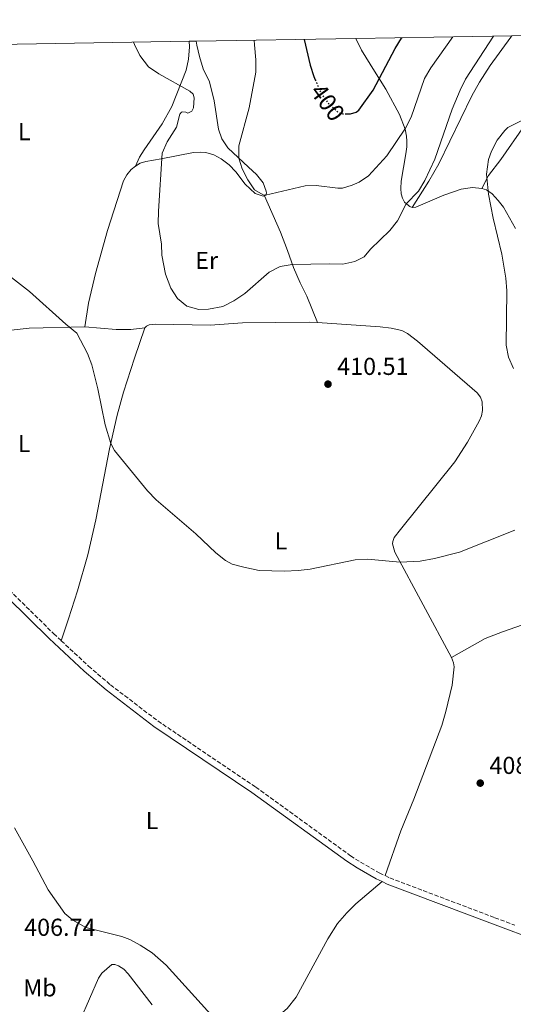
# Model space of a CAD drawing. Units: metres. Extents: x 619206 to 622678, y 4640504 to 4641592.
# Drawn here: x 621703 to 621905, y 4641183 to 4641585 of the extents above; entities that cross this region are included whole.
import ezdxf
from ezdxf.enums import TextEntityAlignment as Align

# ---------------------------------------------------------------- set-up
doc = ezdxf.new("R2010")
doc.units = ezdxf.units.M
doc.header["$MEASUREMENT"] = 0
doc.linetypes.add('DGN Style 3', pattern=[2.435890702152634, 1.739921930109024, -0.6959687720436097])
doc.linetypes.add('DGN Style 5', pattern=[1.217945351076317, 0.5219765790327072, -0.6959687720436097])
for name, color, linetype, lineweight in [('Camino', 7, 'DGN Style 3', 0), ('Cota de curva de nivel directora', 7, 'Continuous', 0), ('Cota de punto acotado terreno', 7, 'Continuous', 0), ('Curva de nivel directora', 30, 'Continuous', 30), ('Curva de nivel directora no vista', 30, 'DGN Style 5', 30), ('Curva de nivel intermedia', 30, 'Continuous', 0), ('Etiqueta de uso rústico', 92, 'Continuous', 0), ('Línea de cambio de uso (parcela vista)', 92, 'Continuous', 0), ('Margen derecho', 7, 'Continuous', 0), ('Punto acotado terreno (símbolo)', 7, 'Continuous', 0), ('Zona delimitada', 6, 'Continuous', 0)]:
    doc.layers.add(name, color=color, linetype=linetype, lineweight=lineweight)
doc.styles.add('Style-Arial', font='arial.ttf')

# ---------------------------------------------------------------- blocks, each defined once
blk = doc.blocks.new('5PATER')
at = {"layer": 'Punto acotado terreno (símbolo)', "linetype": 'Continuous', "lineweight": 0}
h = blk.add_hatch(color=51, dxfattribs=at)
edge = h.paths.add_edge_path()
edge.add_ellipse((0, 0), major_axis=(-0.1095731443231308, -0.1110710700762829), ratio=0.9994222409660317, start_angle=0, end_angle=360)

msp = doc.modelspace()

# ---------------------------------------------------------------- linework, layer by layer
at = {"layer": 'Camino', "color": 7, "linetype": 'DGN Style 3', "lineweight": 0}
for points in [[(621656.5, 4641390.430000001, 408.3699999999953), (621662.0399999989, 4641386.77, 408.3600000000007), (621666.7899999986, 4641383.300000001, 408.3600000000007), (621674.4599999997, 4641376.840000001, 408.1300000000046), (621674.8999999978, 4641376.410000003, 408.1399999999995), (621717.3599999995, 4641334.75, 408.4799999999959), (621720.4599999997, 4641331.86, 408.5299999999988)], [(621720.4599999997, 4641331.86, 408.5299999999988), (621731.62, 4641321.469999999, 408.6999999999971), (621740.5399999984, 4641313.870000003, 408.8300000000017), (621759.9299999987, 4641299.100000001, 408.8800000000047), (621799.9299999994, 4641272.160000001, 408.8800000000047), (621838.6400000005, 4641244.100000002, 408.8800000000047), (621842.7199999974, 4641241.489999999, 408.8800000000047), (621850.3999999977, 4641237.140000002, 408.8800000000047), (621852.7699999991, 4641235.989999999, 408.7799999999989)], [(621852.7699999991, 4641235.989999999, 408.7799999999989), (621854.7100000014, 4641235.059999999, 408.6900000000023), (621897.6400000004, 4641218.82, 407.4799999999959), (621905.7699999998, 4641215.780000003, 406.8899999999995)]]:
    msp.add_polyline3d(points, dxfattribs=at)
at = {"layer": 'Curva de nivel directora', "color": 30, "linetype": 'Continuous', "lineweight": 30, "elevation": 400, "flags": 128}
for points in [[(621819.6700000005, 4641577.220000001), (621822.109999999, 4641566.750000001), (621823.6799999982, 4641562.01), (621824.2300000002, 4641560.730000001)], [(621837.04, 4641546.830000001), (621838.5699999989, 4641546.830000001), (621840.9400000004, 4641547.52), (621842.0800000004, 4641548.369999999), (621847.9299999999, 4641556.540000001), (621856.8300000003, 4641573.430000001), (621859.5100000004, 4641577.650000002), (621859.7000000003, 4641577.9)]]:
    msp.add_lwpolyline(points, dxfattribs=at)
at = {"layer": 'Curva de nivel directora no vista', "color": 30, "linetype": 'DGN Style 5', "lineweight": 30, "elevation": 400, "flags": 128}
msp.add_lwpolyline([(621824.2300000002, 4641560.730000001), (621826.5599999994, 4641555.210000001), (621829.4999999986, 4641551.189999999), (621833.7199999986, 4641547.380000001), (621835.5299999992, 4641546.830000001), (621837.04, 4641546.830000001)], dxfattribs=at)
at = {"layer": 'Curva de nivel intermedia', "color": 30, "linetype": 'Continuous', "lineweight": 0, "flags": 128}
for points, elevation in [([(621897.0500000002, 4641578.529999998), (621885.6500000008, 4641560.98), (621883.4400000002, 4641556.489999999), (621880.2200000016, 4641548.730000001), (621873.0700000012, 4641528.33), (621868.9900000021, 4641519.570000002), (621866.4500000007, 4641515.259999999), (621861.3900000001, 4641510.17), (621857.8300000017, 4641503.149999999), (621854.7200000003, 4641499.230000001), (621846.7499999997, 4641491.66), (621844.2100000005, 4641488.499999999), (621840.3700000005, 4641486.57), (621835.490000001, 4641485.520000001), (621829.9900000005, 4641485.689999999), (621814.8600000005, 4641485.419999999), (621809.9299999997, 4641484.59), (621805.4000000011, 4641482.179999999), (621795.420000001, 4641473.48), (621790.9800000018, 4641470.49), (621786.5200000005, 4641468.24), (621780.5700000004, 4641467.070000002), (621776.6100000021, 4641466.939999999), (621771.8200000019, 4641468.329999999), (621767.9200000016, 4641471.470000001), (621765.2500000005, 4641475.720000001), (621763.0100000009, 4641481.380000001), (621761.510000001, 4641489.109999999), (621761.4700000008, 4641493.59), (621760.1200000008, 4641502.09), (621760.2500000005, 4641507.080000001), (621761.7400000013, 4641530.850000001), (621763.7599999997, 4641535.420000001), (621767.5400000016, 4641541.369999998), (621768.8700000015, 4641546.750000001), (621769.6200000005, 4641547.49), (621770.1900000003, 4641547.600000001), (621771.3200000012, 4641547.470000001), (621772.24, 4641547.07), (621773.8, 4641547.890000001), (621774.4400000017, 4641549.23), (621774.7800000013, 4641553.4), (621774.2900000019, 4641554.859999999), (621772.990000001, 4641556.069999999), (621760.2700000005, 4641563.099999999), (621756.1700000013, 4641565.96), (621752.5999999995, 4641570.600000001), (621750.3399999996, 4641575.06), (621749.9300000007, 4641576.029999999)], 410.0000000000001), ([(621880.3800000002, 4641578.249999999), (621871.4100000004, 4641565.619999997), (621868.8800000002, 4641561.3), (621863.4600000001, 4641545.439999999), (621861.1300000009, 4641541.009999999), (621853.5400000003, 4641529.689999999), (621846.0400000013, 4641521.59), (621842.2000000011, 4641518.939999999), (621839.2700000008, 4641517.689999999), (621835.3200000012, 4641516.569999999), (621833.5000000017, 4641516.5), (621824.540000001, 4641517.66), (621820.0999999996, 4641517.470000001), (621803.9300000003, 4641513.679999999), (621802.9500000014, 4641513.810000001), (621799.450000001, 4641515.82), (621796.6900000006, 4641519.84), (621794.4000000019, 4641524.329999999), (621792.9500000011, 4641528.789999999), (621793.0600000008, 4641533.82), (621797.3000000007, 4641549.220000001), (621799.8900000014, 4641563.880000001), (621799.9699999996, 4641568.880000001), (621799.440000002, 4641574.970000001), (621799.2200000008, 4641576.869999999)], 405.0000000000001), ([(621905.2800000003, 4641442.869999998), (621903.2100000004, 4641447.569999998), (621902.1799999999, 4641452.459999999), (621902.4400000015, 4641474.659999999), (621902.1200000019, 4641479.730000001), (621900.47, 4641489.57), (621896.9200000007, 4641504.220000001), (621895.0000000006, 4641514.060000001), (621894.2500000017, 4641522.180000001), (621894.9900000016, 4641528.25), (621896.2800000013, 4641531.599999999), (621898.6000000014, 4641536.100000001), (621901.6400000014, 4641540.069999999), (621902.9600000001, 4641541.25), (621911.8899999995, 4641545.760000001)], 410.0000000000001), ([(621698.9700000007, 4641481.05), (621707.48, 4641474.4), (621722.3300000007, 4641461.020000001), (621726.8500000001, 4641457.399999999), (621731.1999999997, 4641449.009999998), (621732.9900000002, 4641444.359999999), (621735.4600000001, 4641434.679999999), (621738.4400000018, 4641419.899999999), (621740.7400000017, 4641412.369999999), (621742.2000000014, 4641409.460000001), (621755.7399999998, 4641392.970000001), (621759.1900000009, 4641389.34), (621775.500000001, 4641375.46), (621783.6500000005, 4641367.739999999), (621787.5399999998, 4641364.57), (621790.250000001, 4641363.140000001), (621795.0700000002, 4641361.800000001), (621801.3100000008, 4641360.550000001), (621811.6700000007, 4641360.259999998), (621817.2499999999, 4641360.509999999), (621822.2200000008, 4641361.109999999), (621840.5500000016, 4641364.840000001), (621845.5200000004, 4641365.07), (621858.9100000013, 4641363.939999999), (621867.0499999997, 4641364.279999999), (621872.9000000014, 4641365.380000001), (621883.1200000006, 4641368.019999999), (621905.7400000006, 4641377)], 410.0000000000001), ([(621728.3400000011, 4641177.34), (621735.7199999993, 4641194.119999999), (621737.0500000014, 4641196.220000001), (621741.1700000009, 4641199.779999999), (621742.3600000001, 4641199.77), (621743.8799999999, 4641199.220000001), (621746.01, 4641197.800000001), (621747.8099999994, 4641195.99), (621757.5800000017, 4641183.23)], 405.0000000000001)]:
    msp.add_lwpolyline(points, dxfattribs=dict(at, elevation=elevation))
at = {"layer": 'Línea de cambio de uso (parcela vista)', "color": 92, "linetype": 'Continuous', "lineweight": 0, "extrusion": (-0.009818782947094621, -0.2395796656246833, 0.9708270573694384), "elevation": -1117705.904791176, "flags": 128}
msp.add_lwpolyline([(431145.4432185922, 4527090.176189912), (431122.8322815612, 4527088.716523323), (431115.4508548839, 4527087.590494812)], dxfattribs=at)
at = {"layer": 'Línea de cambio de uso (parcela vista)', "color": 92, "linetype": 'Continuous', "lineweight": 0}
for points in [[(621863.8600000005, 4641508.67, 410.3300000000018), (621870.5899999999, 4641519.300000001, 410.3300000000018), (621874.7100000001, 4641526.439999999, 410.3800000000047), (621888.1399999997, 4641554.17, 410.7299999999959), (621891.3799999999, 4641559.74, 410.7299999999959), (621895.7400000002, 4641566.59, 410.7899999999936), (621904.1399999997, 4641578.060000001, 410.9700000000012), (621904.5300000003, 4641578.66, 410.9799999999959)], [(621932.7699999996, 4641579.140000001, 410.5299999999988), (621927.9000000004, 4641572.01, 410.5), (621916.9900000002, 4641554.15, 410.4400000000023), (621909.6799999997, 4641542.07, 409.8000000000029), (621900.0899999999, 4641528.27, 409.1600000000035), (621895.0499999998, 4641521.710000001, 409.4499999999971), (621892.3499999996, 4641516.4, 410.0899999999965)], [(621772.7300000006, 4641576.42, 408.9700000000012), (621772.8600000005, 4641574.140000001, 409.1399999999995), (621772.5099999999, 4641569.189999999, 409.1900000000023), (621771.4500000002, 4641564.680000001, 409.6600000000035), (621765.6100000005, 4641549.83, 410.4700000000012), (621761.6299999999, 4641542.779999999, 410.3000000000029), (621754.3399999999, 4641532.09, 410.2400000000052), (621752.4400000004, 4641529.16, 410.6499999999942), (621750.75, 4641525.550000001, 410.6199999999953)], [(621803.5599999996, 4641513.359999999, 405.4400000000023), (621804.0999999996, 4641513.83, 404.8000000000029), (621804.2599999999, 4641514.52, 404.6199999999953), (621804.2300000006, 4641515.289999999, 404.6199999999953), (621802.9299999997, 4641518.67, 404.3899999999995), (621800.1900000004, 4641522.07, 403.9799999999959), (621796.9100000003, 4641525.109999999, 404.0399999999936), (621788.5, 4641532.92, 406.0800000000018), (621786, 4641536.609999999, 406.5399999999936), (621784.6699999999, 4641540.550000001, 407.070000000007), (621782.8799999999, 4641552.109999999, 408), (621780.9900000002, 4641559.9, 408.5800000000018), (621778.4800000006, 4641565.26, 408.6999999999971), (621776.9800000006, 4641570.17, 408.6999999999971), (621775.8099999996, 4641574.83, 408.4600000000065), (621775.5599999996, 4641576.470000001, 408.3399999999965)], [(621840.79, 4641577.58, 396.8000000000029), (621843.0800000001, 4641572.75, 397.4600000000065), (621848.3899999997, 4641564.26, 398.8600000000006), (621853.1100000005, 4641556.850000001, 401.4799999999959), (621858.5800000001, 4641546.630000001, 403.2299999999959), (621860.9699999997, 4641540.59, 405.0299999999988), (621861.5, 4641537.689999999, 405.1499999999942), (621861.6299999999, 4641535.640000001, 405.6100000000006), (621861.5800000001, 4641533.430000001, 405.6100000000006), (621861.2800000003, 4641530.449999999, 405.8999999999942), (621859.3200000003, 4641519.33, 407.7100000000065), (621859.2000000002, 4641516.380000001, 408.2899999999936), (621859.3899999997, 4641514.199999999, 408.8699999999953), (621859.8799999999, 4641512.439999999, 409.1000000000058), (621860.7000000002, 4641510.789999999, 409.7400000000052), (621861.6399999997, 4641509.949999999, 410.0899999999965), (621862.8200000003, 4641509.039999999, 410.1499999999942), (621863.8600000005, 4641508.67, 410.3300000000018)], [(621750.75, 4641525.550000001, 410.6199999999953), (621752.7599999999, 4641526.689999999, 410.5), (621755.0599999996, 4641527.380000001, 410.4400000000023), (621761.2999999998, 4641528.51, 410.0399999999936), (621774.5599999996, 4641531.029999999, 407.9400000000023), (621777.4500000002, 4641531.210000001, 407.5299999999988), (621779.4800000006, 4641531.01, 407.0099999999948), (621782.7800000003, 4641530.109999999, 406.5399999999936), (621785.8600000005, 4641528.529999999, 406.0800000000018), (621789.0800000001, 4641525.970000001, 405.7299999999959), (621791.8300000001, 4641523.109999999, 405.6100000000006), (621795.6500000004, 4641518.180000001, 405.5500000000029), (621799.75, 4641514.300000001, 405.6100000000006), (621802.9299999997, 4641513.279999999, 405.6100000000006), (621803.5599999996, 4641513.359999999, 405.4400000000023)], [(621730.0599999996, 4641459.890000001, 410.1000000000058), (621731.6500000004, 4641469.65, 410.1000000000058), (621734.5099999999, 4641481.66, 410.3300000000018), (621739.3399999999, 4641499.26, 410.5599999999977), (621745.9500000002, 4641519.550000001, 410.6199999999953), (621747.2300000006, 4641521.890000001, 410.6199999999953), (621749.0099999999, 4641524.08, 410.6199999999953), (621750.75, 4641525.550000001, 410.6199999999953)], [(621863.8600000005, 4641508.67, 410.3300000000018), (621865.2599999999, 4641508.689999999, 410.5), (621876.79, 4641513.640000001, 410.5599999999977), (621883.8799999999, 4641516.07, 410.3300000000018), (621888.5300000003, 4641516.74, 410.2100000000065), (621892.3499999996, 4641516.4, 410.0899999999965)], [(621892.3499999996, 4641516.4, 410.0899999999965), (621894.1299999999, 4641515.850000001, 410.0899999999965), (621896.4699999997, 4641514.15, 409.8600000000006), (621898.9699999997, 4641511.51, 409.570000000007), (621901.0899999999, 4641508.710000001, 409.570000000007), (621906.0700000003, 4641500.050000001, 409.6300000000047)], [(621803.5599999996, 4641513.359999999, 405.4400000000023), (621809.9699999997, 4641498.52, 408.1699999999983), (621812.9000000004, 4641491.060000001, 409.3399999999965), (621815.2999999998, 4641484.130000001, 410.1499999999942), (621818.1299999999, 4641477.9, 410.5), (621820.7300000006, 4641472.42, 410.4400000000023), (621825.1699999999, 4641461.630000001, 410.7400000000052)], [(621754.6200000001, 4641459.560000001, 410.2100000000065), (621755.25, 4641460.15, 410.1499999999942), (621756.4199999999, 4641460.699999999, 410.1499999999942), (621759.1600000003, 4641461.060000001, 410.1499999999942), (621781.3300000001, 4641460.630000001, 410.2100000000065), (621794.4900000002, 4641461.57, 410.3300000000018), (621821.7300000006, 4641461.859999999, 410.7400000000052), (621825.1699999999, 4641461.630000001, 410.7400000000052)], [(621720.4600000001, 4641331.859999999, 408.5299999999988), (621723.4699999997, 4641340.74, 409.2799999999988), (621727.1299999999, 4641352.27, 409.6300000000047), (621731.2999999998, 4641366.890000001, 409.8099999999977), (621734.54, 4641381.17, 409.8600000000006), (621740.2300000006, 4641410.109999999, 409.9799999999959), (621743.3200000003, 4641423.91, 410.1000000000058), (621745.9500000002, 4641433.33, 410.2700000000041), (621750.3499999996, 4641447.17, 410.3300000000018), (621754.6200000001, 4641459.560000001, 410.2100000000065)], [(621754.6200000001, 4641459.560000001, 410.2100000000065), (621748.8899999997, 4641458.84, 410.1499999999942), (621742.9600000001, 4641458.869999999, 410.1000000000058), (621730.0599999996, 4641459.890000001, 410.1000000000058)], [(621825.1699999999, 4641461.630000001, 410.7400000000052), (621850.7999999998, 4641459.9, 410.8000000000029), (621855.2000000002, 4641459.380000001, 410.8000000000029), (621859.6299999999, 4641458.439999999, 410.8000000000029), (621861.9199999999, 4641457.25, 410.679999999993), (621866.0300000003, 4641454.140000001, 410.679999999993), (621890.4000000004, 4641432.939999999, 410.4499999999971), (621891.7599999999, 4641431.199999999, 410.4499999999971), (621892.3899999997, 4641429.32, 410.4499999999971), (621892.5700000003, 4641425.74, 410.4499999999971), (621892.1600000003, 4641423.630000001, 410.5), (621891.2400000002, 4641421.369999999, 410.4499999999971), (621886.4800000006, 4641412.930000001, 410.4499999999971), (621881.2999999998, 4641404.810000001, 410.3899999999995), (621859.0199999996, 4641377.230000001, 410.1499999999942), (621856.5199999996, 4641373.980000001, 410.0399999999936), (621855.8799999999, 4641372.34, 410.1000000000058), (621855.8399999999, 4641371.33, 410.1000000000058), (621856.7000000002, 4641368.039999999, 410.0399999999936), (621879.8700000001, 4641325.07, 409.6300000000047)], [(621937.2300000006, 4641336.230000001, 408.8699999999953), (621934.8399999999, 4641338.25, 408.8699999999953), (621930.6600000003, 4641340.560000001, 408.9900000000052), (621926.9100000003, 4641341.52, 409.2200000000012), (621924.1399999997, 4641341.58, 409.2200000000012), (621918.1399999997, 4641340.859999999, 409.2799999999988), (621911.6299999999, 4641339.230000001, 409.1600000000035), (621900.7699999996, 4641335.5, 409.3899999999995), (621893.6500000004, 4641332.74, 409.6300000000047), (621879.8700000001, 4641325.07, 409.6300000000047)], [(621879.8700000001, 4641325.07, 409.6300000000047), (621880.7100000001, 4641322.890000001, 409.6300000000047), (621880.9600000001, 4641321.16, 409.6300000000047), (621880.1100000005, 4641313.710000001, 409.570000000007), (621877.6200000001, 4641302.92, 409.570000000007), (621875.9800000006, 4641297.24, 409.570000000007), (621864.4699999997, 4641267.199999999, 409.4600000000065), (621859.1500000004, 4641254.26, 409.2799999999988), (621852.7699999996, 4641235.99, 408.7799999999988)], [(621701.3200000003, 4641255.529999999, 408.320000000007), (621708.9000000004, 4641242.039999999, 408.1999999999971), (621715.0700000003, 4641230.210000001, 408.1999999999971), (621721.9800000006, 4641220.51, 408.0800000000018), (621725.2300000006, 4641217.77, 408.0800000000018), (621730.5599999996, 4641214.789999999, 407.9700000000012), (621745.1900000004, 4641211.189999999, 407.9700000000012), (621748.5199999996, 4641209.99, 408.0800000000018), (621752.75, 4641207.65, 408.1999999999971), (621757.5800000001, 4641204.480000001, 408.320000000007), (621763.2800000003, 4641199.470000001, 408.429999999993), (621780.2300000006, 4641180.82, 407.9700000000012), (621786.6399999997, 4641174.77, 407.8500000000058), (621789.7000000002, 4641173.460000001, 407.7899999999936), (621791.9000000004, 4641173.02, 407.7899999999936), (621795.4100000003, 4641173.07, 407.7899999999936), (621799.8300000001, 4641173.980000001, 407.7899999999936)], [(621799.8300000001, 4641173.980000001, 407.7899999999936), (621803.4500000002, 4641175.4, 407.8500000000058), (621808.4000000004, 4641178.07, 408.0800000000018), (621812.7000000002, 4641181.75, 408.2599999999948), (621816.5, 4641186.390000001, 408.3699999999953), (621829.3799999999, 4641210.25, 408.8999999999942), (621833.3099999996, 4641216.41, 409.1300000000047), (621837.0800000001, 4641220.779999999, 409.1900000000023), (621840.8499999996, 4641224.470000001, 409.1300000000047), (621851.54, 4641233.58, 408.7799999999988)]]:
    msp.add_polyline3d(points, dxfattribs=at)
at = {"layer": 'Margen derecho', "color": 7, "linetype": 'Continuous', "lineweight": 0}
for points in [[(621666.6000000008, 4641379.920000004, 408.320000000007), (621672.6400000004, 4641374.840000001, 408.1300000000046), (621715.4899999987, 4641332.79, 408.4799999999959), (621729.8200000006, 4641319.45, 408.6999999999971), (621738.8399999996, 4641311.760000002, 408.8300000000017), (621758.3500000006, 4641296.899999999, 408.8800000000047), (621798.3799999983, 4641269.95, 408.8800000000047), (621837.1099999994, 4641241.870000003, 408.8800000000047), (621841.3200000004, 4641239.170000002, 408.8800000000047), (621849.1399999991, 4641234.739999999, 408.8800000000047), (621851.5399999997, 4641233.580000003, 408.7799999999989)], [(621937.3399999995, 4641202.020000001, 403.8999999999942), (621928.7399999984, 4641204.640000001, 404.2899999999936), (621915.4999999994, 4641209.260000003, 406.1100000000006), (621896.6900000004, 4641216.29, 407.4799999999959), (621853.6400000007, 4641232.570000002, 408.6900000000023), (621851.5399999997, 4641233.580000003, 408.7799999999989)]]:
    msp.add_polyline3d(points, dxfattribs=at)
at = {"layer": 'Zona delimitada', "color": 6, "linetype": 'Continuous', "lineweight": 0}
msp.add_polyline3d([(621392.7000000002, 4641569.960000001, 402.2799999999988), (621453.0300000003, 4641570.980000001, 399.7899999999936), (621461.1600000003, 4641571.119999999, 398.0200000000041), (621498.6699999999, 4641571.76, 398.4600000000065), (621521.1500000004, 4641572.140000001, 403.4700000000012), (621557.2999999998, 4641572.75, 405.0500000000029), (621562.9699999997, 4641572.850000001, 404.3699999999953), (621594.1799999997, 4641573.380000001, 407.3500000000058), (621608.7199999997, 4641573.630000001, 410.0099999999948), (621772.7300000006, 4641576.42, 408.9700000000012), (621775.5599999996, 4641576.470000001, 408.3399999999965), (621840.79, 4641577.58, 396.8000000000029), (621904.5300000003, 4641578.66, 410.9799999999959), (621932.7699999996, 4641579.140000001, 410.5299999999988), (622042.8600000005, 4641581.01, 389.3899999999995), (622097.4600000001, 4641581.939999999, 383.6699999999983), (622201.1799999997, 4641583.710000001, 382.1699999999983), (622220.29, 4641584.029999999, 381.3899999999995), (622222.9699999997, 4641584.08, 380.3099999999977), (622292.04, 4641585.25, 378.179999999993)], dxfattribs=at)

# ---------------------------------------------------------------- block references
at = {"layer": 'Punto acotado terreno (símbolo)', "color": 7, "linetype": 'Continuous', "lineweight": 0, "xscale": 10, "yscale": 10, "zscale": 10}
for p in [(621829.4299999992, 4641436.550000002, 410.5), (621891.6299999978, 4641273.739999999, 408.9499999999971)]:
    msp.add_blockref('5PATER', p, dxfattribs=at)

# ---------------------------------------------------------------- texts
at = {"layer": 'Cota de curva de nivel directora', "color": 7, "linetype": 'Continuous', "lineweight": 0, "style": 'Style-Arial'}
msp.add_text('400', height=7.000000000000002, rotation=306.25569, dxfattribs=at).set_placement((621829.2684448092, 4641551.513037654, 400), align=Align.MIDDLE_CENTER)
at = {"layer": 'Cota de punto acotado terreno', "color": 7, "linetype": 'Continuous', "lineweight": 0, "style": 'Style-Arial'}
for s, p in [('410.51', (621833.1800000004, 4641440.300000002, 410.5)), ('408.95', (621895.3799999988, 4641277.489999999, 408.9499999999971)), ('406.74', (621705.3099999981, 4641211.420000002, 406.7400000000052))]:
    msp.add_text(s, height=7.000000000000002, dxfattribs=at).set_placement(p)
at = {"layer": 'Etiqueta de uso rústico', "color": 92, "linetype": 'Continuous', "lineweight": 0, "style": 'Style-Arial'}
for s, p in [('L', (621705.3814203782, 4641539.550009999, 410.5200000000041)), ('Er', (621779.8654566101, 4641487.020009998, 408.570000000007)), ('L', (621705.3114203811, 4641412.320009999, 409.4199999999983)), ('L', (621810.2114203804, 4641372.630009999, 410.070000000007)), ('L', (621757.5814203809, 4641258.470009997, 408.5)), ('Mb', (621711.7602462441, 4641190.210009999, 406))]:
    msp.add_text(s, height=7.000000000000002, dxfattribs=at).set_placement(p, align=Align.MIDDLE_CENTER)

doc.saveas('drawing.dxf')
